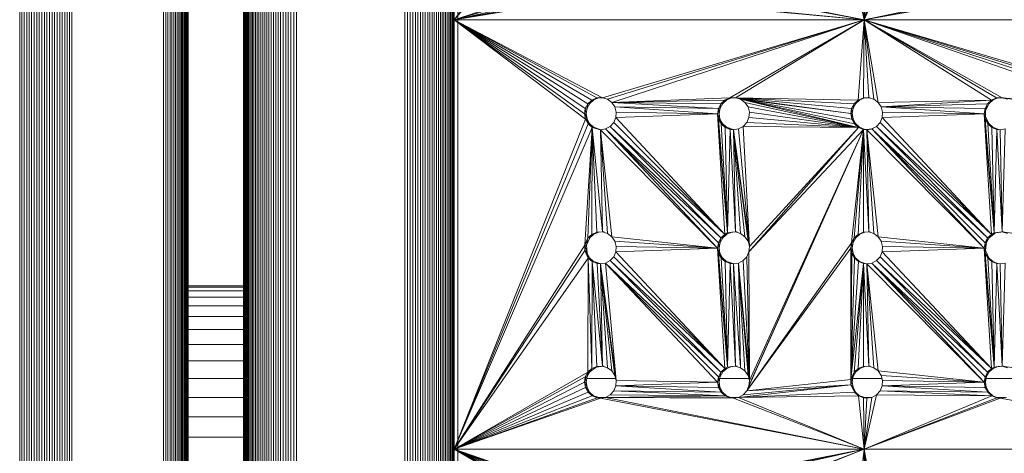
# Model space of a CAD drawing. Units: millimetres. Extents: x -1689 to 5031, y -2081 to 2671.
# Drawn here: x -593 to -409, y 212 to 292 of the extents above; entities that cross this region are included whole.
import ezdxf

# ---------------------------------------------------------------- set-up
doc = ezdxf.new("R2010")
doc.units = ezdxf.units.MM
doc.layers.add('A-GENM', color=13, linetype='Continuous', lineweight=9)
doc.layers.add('G-IMPT', color=8, linetype='Continuous', lineweight=9)

# ---------------------------------------------------------------- blocks, each defined once
blk = doc.blocks.new('d-Wab Board - 10_DWG-376204-Level 1')
at = {"layer": 'G-IMPT'}
for p, q in [((374.52, 706.55), (374.52, 307.07)), ((292.8, 335.4), (292.8, 675.4)), ((332.8, 335.73), (332.8, 675.4)), ((343.09, 335.4), (343.09, 675.4)), ((302.7, 345.87), (302.7, 668.77)), ((344.85, 345.96), (344.85, 668.77)), ((345.44, 345.63), (345.44, 668.73)), ((345.76, 345.49), (345.76, 668.87)), ((346.11, 345.64), (346.11, 668.73)), ((346.47, 345.5), (346.47, 668.87)), ((346.86, 345.38), (346.86, 668.99)), ((347.26, 345.28), (347.26, 669.08)), ((347.69, 345.21), (347.69, 669.16)), ((364.79, 344.92), (364.79, 669.44)), ((365.23, 344.96), (365.23, 669.4)), ((365.67, 344.89), (365.67, 669.48)), ((366.13, 344.95), (366.13, 669.41)), ((366.59, 345.05), (366.59, 669.31)), ((367.05, 345.16), (367.05, 669.2)), ((367.52, 345.55), (367.52, 668.82)), ((368, 345.73), (368, 668.93)), ((368.47, 345.6), (368.47, 668.77)), ((369.43, 345.96), (369.43, 668.77)), ((295.7, 347.29), (295.7, 667.08)), ((296.04, 347.25), (296.04, 667.12)), ((296.4, 347.11), (296.4, 667.25)), ((296.78, 346.99), (296.78, 667.38)), ((297.17, 346.87), (297.17, 667.5)), ((297.57, 346.56), (297.57, 667.81)), ((297.98, 346.69), (297.98, 667.68)), ((298.41, 346.55), (298.41, 667.81)), ((298.85, 346.43), (298.85, 667.94)), ((299.3, 346.31), (299.3, 668.05)), ((299.76, 346.21), (299.76, 668.15)), ((300.23, 346.12), (300.23, 668.24)), ((300.71, 346.05), (300.71, 668.32)), ((301.19, 345.98), (301.19, 668.38)), ((301.69, 345.93), (301.69, 668.43)), ((302.19, 345.89), (302.19, 668.47)), ((322.9, 345.96), (322.9, 668.4)), ((323.41, 345.99), (323.41, 668.38)), ((323.91, 346.05), (323.91, 668.32)), ((324.41, 346.12), (324.41, 668.24)), ((324.89, 346.21), (324.89, 668.16)), ((325.37, 346.31), (325.37, 668.06)), ((325.84, 346.42), (325.84, 667.95)), ((326.3, 346.54), (326.3, 667.82)), ((326.75, 346.67), (326.75, 667.69)), ((327.19, 346.82), (327.19, 667.55)), ((327.62, 346.86), (327.62, 667.51)), ((328.03, 346.97), (328.03, 667.39)), ((328.43, 347.1), (328.43, 667.27)), ((328.82, 347.1), (328.82, 667.13)), ((329.19, 347.14), (329.19, 667)), ((329.55, 347.51), (329.55, 666.85)), ((329.9, 347.29), (329.9, 667.08)), ((343.17, 347.15), (343.17, 666.92)), ((343.24, 347.55), (343.24, 666.81)), ((343.33, 347.33), (343.33, 667.04)), ((343.44, 347.11), (343.44, 667.26)), ((343.58, 346.89), (343.58, 667.81)), ((343.74, 346.69), (343.74, 667.68)), ((343.92, 346.49), (343.92, 667.87)), ((344.12, 346.33), (344.12, 668.04)), ((344.34, 346.16), (344.34, 668.2)), ((344.58, 345.78), (344.58, 668.35)), ((345.13, 345.79), (345.13, 668.58)), ((368.95, 345.77), (368.95, 668.59)), ((369.91, 346.16), (369.91, 668.2)), ((370.39, 346.38), (370.39, 667.99)), ((370.87, 346.61), (370.87, 667.76)), ((371.35, 346.54), (371.35, 667.82)), ((371.82, 346.73), (371.82, 667.63)), ((372.29, 346.93), (372.29, 667.81)), ((372.75, 347.14), (372.75, 667.23)), ((373.21, 347.13), (373.21, 667.24)), ((373.66, 347.29), (373.66, 667.08)), ((374.1, 347.29), (374.1, 666.91)), ((293.58, 347.75), (293.58, 666.47)), ((293.78, 347.76), (293.78, 666.47)), ((294, 347.76), (294, 666.47)), ((294.23, 347.76), (294.23, 666.47)), ((294.49, 347.77), (294.49, 666.47)), ((294.77, 347.66), (294.77, 666.47)), ((295.06, 347.28), (295.06, 666.47)), ((295.37, 347.28), (295.37, 666.47)), ((330.23, 347.63), (330.23, 666.47)), ((330.54, 347.74), (330.54, 666.47)), ((330.83, 347.77), (330.83, 666.47)), ((331.11, 347.78), (331.11, 666.47)), ((331.36, 347.78), (331.36, 666.47)), ((331.6, 347.78), (331.6, 666.47)), ((331.82, 347.78), (331.82, 666.47)), ((332.02, 348.22), (332.02, 666.15)), ((332.2, 348.16), (332.2, 666.33)), ((332.35, 348.09), (332.35, 666.33)), ((332.49, 348.03), (332.49, 666.33)), ((332.6, 348.16), (332.6, 666.33)), ((332.69, 348.04), (332.69, 666.33)), ((332.75, 348.03), (332.75, 666.33)), ((343.43, 504.85), (332.49, 504.85)), ((343.31, 501.11), (332.49, 501.11)), ((192.25, 497.45), (190.67, 497.45)), ((216.88, 497.45), (215.57, 497.45)), ((241.94, 497.45), (240.43, 497.45)), ((266.5, 497.45), (265.26, 497.45)), ((343.31, 497.45), (332.49, 497.45)), ((194.24, 493.94), (188.77, 493.94)), ((219.15, 493.94), (213.63, 493.94)), ((243.93, 493.94), (238.5, 493.94)), ((268.72, 493.94), (263.26, 493.94)), ((343.31, 493.94), (332.6, 493.94)), ((343.31, 490.63), (332.6, 490.63)), ((343.31, 487.58), (332.6, 487.58)), ((343.31, 484.83), (332.6, 484.83)), ((343.31, 482.42), (332.6, 482.42)), ((343.31, 480.4), (332.6, 480.4)), ((343.31, 478.79), (332.6, 478.79)), ((343.31, 477.63), (332.6, 477.63)), ((343.31, 476.92), (332.6, 476.92)), ((332.6, 476.68), (343.31, 476.68))]:
    blk.add_line(p, q, dxfattribs=at)
blk = doc.blocks.new('d-Wab Board - 100_DWG-376193-Level 1')
at = {"layer": 'G-IMPT'}
for p, q in [((293.44, 507.11), (293.44, 587.11)), ((293.44, 507.11), (268.48, 521.51)), ((293.44, 507.11), (268.98, 520.64)), ((293.44, 507.11), (269, 518.65)), ((293.44, 507.11), (269.16, 519.65)), ((216.99, 507.11), (215.16, 516.93)), ((216.99, 507.11), (216.12, 516.64)), ((216.99, 507.11), (264.05, 517.53)), ((216.99, 507.11), (218.11, 517.09)), ((216.99, 507.11), (264.85, 516.93)), ((216.99, 507.11), (242.04, 516.69)), ((216.99, 507.11), (217.12, 516.68)), ((216.99, 507.11), (265.81, 516.64)), ((216.99, 507.11), (240.98, 516.64)), ((293.44, 507.11), (265.81, 516.64)), ((293.44, 507.11), (266.87, 516.69)), ((293.44, 507.11), (267.79, 517.09)), ((293.44, 507.11), (268.52, 517.76)), ((140.24, 507.11), (191.6, 497.61)), ((140.24, 507.11), (216.99, 507.11)), ((191.6, 497.61), (216.99, 507.11)), ((216.99, 507.11), (192.23, 497.55)), ((216.99, 507.11), (193.16, 497.17)), ((216.99, 507.11), (214.68, 496.99)), ((216.99, 507.11), (215.57, 497.46)), ((216.99, 507.11), (216.5, 497.61)), ((293.44, 507.11), (216.99, 507.11)), ((216.99, 507.11), (266.18, 497.61)), ((216.99, 507.11), (241.36, 497.61)), ((216.99, 507.11), (265.26, 497.46)), ((216.99, 507.11), (218.05, 497.17)), ((216.99, 507.11), (240.43, 497.46)), ((216.99, 507.11), (217.12, 497.55)), ((293.44, 507.11), (266.18, 497.61)), ((293.44, 507.11), (266.8, 497.55)), ((293.44, 507.11), (267.73, 447.17)), ((293.44, 507.11), (267.73, 497.17)), ((293.44, 507.11), (268.48, 471.51)), ((293.44, 507.11), (268.48, 446.51)), ((293.44, 507.11), (268.48, 496.51)), ((293.44, 507.11), (268.52, 492.76)), ((268.98, 445.64), (293.44, 507.11)), ((293.44, 507.11), (268.98, 495.64)), ((293.44, 507.11), (269, 493.65)), ((293.44, 507.11), (269.11, 469.11)), ((293.44, 507.11), (269.11, 470.12)), ((293.44, 507.11), (269.16, 494.65)), ((293.44, 427.11), (293.44, 507.11)), ((190.44, 497.46), (191.6, 497.61)), ((190.44, 497.46), (192.06, 497.53)), ((191.6, 497.61), (190.67, 497.46)), ((191.6, 497.61), (192.23, 497.55)), ((192.98, 497.14), (192.06, 497.53)), ((193.16, 497.17), (192.06, 497.53)), ((193.16, 497.17), (192.23, 497.55)), ((192.98, 497.14), (193.72, 496.46)), ((192.98, 497.14), (193.92, 496.51)), ((193.16, 497.17), (214.68, 496.99)), ((193.16, 497.17), (193.92, 496.51)), ((193.16, 497.17), (214, 496.26)), ((193.72, 496.46), (193.92, 496.51)), ((193.72, 496.46), (194.2, 495.58)), ((194.47, 495.64), (193.72, 496.46)), ((193.72, 496.46), (194.41, 495.64)), ((213.6, 495.33), (193.92, 496.51)), ((194.41, 495.64), (193.92, 496.51)), ((193.92, 496.51), (214, 496.26)), ((213.6, 495.33), (214, 496.26)), ((214.68, 496.99), (214, 496.26)), ((214.68, 496.99), (215.57, 497.46)), ((216.5, 497.61), (215.57, 497.46)), ((217.84, 497.14), (216.39, 497.61)), ((216.39, 497.61), (216.5, 497.61)), ((217.12, 497.55), (216.5, 497.61)), ((218.05, 497.17), (216.5, 497.58)), ((218.05, 497.17), (217.12, 497.55)), ((217.12, 447.55), (238.87, 496.26)), ((217.84, 497.14), (218.58, 496.46)), ((217.84, 497.14), (218.81, 496.51)), ((218.05, 497.17), (240.43, 497.46)), ((218.05, 497.17), (218.81, 496.51)), ((218.58, 496.46), (218.81, 496.51)), ((219.06, 495.58), (218.58, 496.46)), ((219.44, 495.12), (218.58, 496.46)), ((240.43, 497.46), (218.81, 496.51)), ((219.44, 495.12), (218.81, 496.51)), ((238.87, 496.26), (219.32, 468.65)), ((240.43, 497.46), (219.44, 495.12)), ((239.55, 496.99), (219.44, 495.12)), ((238.87, 496.26), (219.44, 494.11)), ((238.87, 496.26), (219.44, 495.12)), ((238.87, 496.26), (219.48, 469.65)), ((238.87, 496.26), (238.47, 495.33)), ((238.87, 496.26), (239.55, 496.99)), ((240.43, 497.46), (239.55, 496.99)), ((241.36, 497.61), (240.43, 497.46)), ((241.75, 497.53), (241.22, 497.61)), ((241.36, 497.61), (241.22, 497.61)), ((241.36, 497.61), (265.26, 497.46)), ((241.36, 497.61), (241.98, 497.55)), ((241.75, 497.53), (241.98, 497.55)), ((241.75, 497.53), (242.67, 497.14)), ((241.75, 497.53), (242.91, 497.17)), ((265.26, 497.46), (241.98, 497.55)), ((242.91, 497.17), (241.98, 497.55)), ((242.67, 497.14), (242.91, 497.17)), ((242.67, 497.14), (243.41, 496.46)), ((242.67, 497.14), (243.66, 496.51)), ((265.26, 497.46), (242.91, 497.17)), ((242.91, 497.17), (264.37, 496.99)), ((242.91, 497.17), (263.69, 496.26)), ((242.91, 497.17), (243.66, 496.51)), ((243.41, 496.46), (243.66, 496.51)), ((243.89, 495.58), (243.41, 496.46)), ((244.16, 495.64), (243.41, 496.46)), ((243.7, 496.45), (243.41, 496.46)), ((244.16, 495.64), (243.66, 496.51)), ((263.29, 495.33), (243.66, 496.51)), ((263.69, 496.26), (243.66, 496.51)), ((263.29, 495.33), (263.69, 496.26)), ((264.37, 496.99), (263.69, 496.26)), ((265.26, 497.46), (264.37, 496.99)), ((266.18, 497.61), (265.26, 497.46)), ((266.18, 497.61), (266.02, 497.61)), ((266.02, 497.61), (267.46, 497.14)), ((266.18, 497.61), (266.8, 497.55)), ((267.73, 497.17), (266.18, 497.57)), ((266.8, 497.55), (267.73, 497.17)), ((267.46, 497.14), (268.2, 496.46)), ((267.46, 497.14), (268.48, 496.51)), ((267.73, 497.17), (268.48, 496.51)), ((268.2, 496.46), (268.48, 496.51)), ((268.67, 495.58), (268.2, 496.46)), ((268.98, 495.64), (268.2, 496.46)), ((268.98, 495.64), (268.48, 496.51)), ((169.67, 494.65), (191.23, 491.64)), ((194.36, 494.58), (194.18, 493.59)), ((194.2, 495.58), (194.41, 495.64)), ((194.36, 494.58), (194.2, 495.58)), ((194.59, 494.65), (194.2, 495.58)), ((194.48, 495.27), (194.2, 495.58)), ((194.59, 494.65), (194.36, 494.58)), ((194.43, 493.65), (194.36, 494.58)), ((194.59, 494.65), (194.41, 495.64)), ((213.6, 495.33), (194.41, 495.64)), ((194.59, 494.65), (194.43, 493.65)), ((194.59, 494.65), (213.6, 495.33)), ((216.5, 472.61), (194.59, 494.65)), ((214.35, 492.53), (194.59, 494.65)), ((194.59, 494.65), (215.57, 472.46)), ((194.59, 494.65), (213.53, 494.33)), ((194.59, 494.65), (213.79, 493.36)), ((213.6, 495.33), (213.53, 494.33)), ((213.53, 494.33), (213.79, 493.36)), ((217.12, 447.55), (238.47, 495.33)), ((238.39, 494.33), (217.12, 447.55)), ((219.44, 494.11), (217.12, 472.55)), ((219.44, 494.11), (218.05, 472.17)), ((219.44, 494.11), (218.81, 471.51)), ((219.44, 494.11), (218.85, 492.76)), ((219.22, 494.58), (219.04, 493.59)), ((219.44, 494.11), (219.04, 493.59)), ((219.22, 494.58), (219.06, 495.58)), ((219.06, 495.58), (219.44, 495.12)), ((219.08, 493.3), (219.22, 494.58)), ((219.22, 494.58), (219.44, 495.12)), ((219.22, 494.58), (219.44, 494.11)), ((219.44, 494.11), (219.3, 470.64)), ((219.44, 494.11), (219.44, 495.12)), ((219.44, 494.11), (219.48, 469.65)), ((238.39, 494.33), (238.47, 495.33)), ((238.39, 494.33), (238.65, 493.36)), ((238.47, 470.33), (238.39, 494.33)), ((238.39, 494.33), (238.87, 471.26)), ((238.39, 494.33), (240.43, 472.46)), ((238.39, 494.33), (239.55, 471.99)), ((243.87, 493.59), (244.04, 494.58)), ((243.89, 495.58), (244.16, 495.64)), ((243.89, 495.58), (244.04, 494.58)), ((244.24, 495.19), (243.89, 495.58)), ((243.89, 495.58), (244.34, 494.65)), ((244.34, 494.65), (244.04, 494.58)), ((244.18, 493.65), (244.04, 494.58)), ((244.34, 494.65), (244.16, 495.64)), ((244.16, 495.64), (263.29, 495.33)), ((244.34, 494.65), (244.18, 493.65)), ((244.34, 494.65), (263.29, 495.33)), ((244.34, 494.65), (265.26, 472.46)), ((244.34, 494.65), (263.22, 494.33)), ((263.22, 494.33), (263.29, 495.33)), ((263.22, 494.33), (263.48, 493.36)), ((265.26, 472.46), (263.22, 494.33)), ((263.22, 494.33), (266.18, 472.61)), ((268.65, 493.59), (268.83, 494.58)), ((268.67, 495.58), (268.98, 495.64)), ((268.83, 494.58), (268.67, 495.58)), ((268.67, 495.58), (269.16, 494.65)), ((269.14, 494.74), (268.83, 494.58)), ((268.83, 494.58), (269.16, 494.65)), ((269, 493.65), (268.83, 494.58)), ((269.16, 494.65), (268.98, 495.64)), ((269, 493.65), (269.16, 494.65)), ((193.69, 492.71), (192.93, 492.05)), ((193.21, 492.09), (193.96, 492.76)), ((193.21, 492.09), (193.69, 492.71)), ((193.69, 492.71), (194.18, 493.59)), ((193.96, 492.76), (194.43, 493.65)), ((193.96, 492.76), (194.18, 493.59)), ((215.57, 472.46), (193.96, 492.76)), ((193.96, 492.76), (214.68, 471.99)), ((194.43, 493.65), (194.18, 493.59)), ((215.57, 472.46), (194.43, 493.65)), ((214.35, 492.53), (213.79, 493.36)), ((214.35, 492.53), (215.16, 491.93)), ((216.5, 472.61), (214.35, 492.53)), ((218.85, 492.76), (217.12, 472.55)), ((217.79, 492.05), (218.54, 492.71)), ((218.85, 492.76), (218.11, 492.09)), ((218.54, 492.71), (218.11, 492.09)), ((219.04, 493.59), (218.54, 492.71)), ((218.85, 492.76), (218.54, 492.71)), ((218.85, 492.76), (219.04, 493.59)), ((218.99, 493.08), (219.04, 493.59)), ((239.22, 492.53), (238.65, 493.36)), ((240.43, 472.46), (238.65, 493.36)), ((240.03, 491.93), (239.22, 492.53)), ((239.22, 492.53), (240.43, 472.46)), ((243.37, 492.71), (242.62, 492.05)), ((242.96, 492.09), (243.7, 492.76)), ((242.96, 492.09), (243.37, 492.71)), ((243.37, 492.71), (243.87, 493.59)), ((243.7, 492.76), (243.37, 492.71)), ((244.18, 493.65), (243.7, 492.76)), ((243.7, 492.76), (243.87, 493.59)), ((265.26, 472.46), (243.7, 492.76)), ((243.7, 492.76), (264.37, 471.99)), ((244.18, 493.65), (243.87, 493.59)), ((265.26, 472.46), (244.18, 493.65)), ((264.05, 492.53), (263.48, 493.36)), ((266.18, 472.61), (263.48, 493.36)), ((264.05, 492.53), (264.85, 491.93)), ((266.18, 472.61), (264.05, 492.53)), ((268.16, 492.71), (266.97, 491.83)), ((268.52, 492.76), (267.79, 492.09)), ((268.16, 492.71), (267.79, 492.09)), ((268.16, 492.71), (268.65, 493.59)), ((268.65, 493), (268.16, 492.71)), ((268.16, 492.71), (268.52, 492.76)), ((268.52, 492.76), (268.48, 471.51)), ((268.52, 492.76), (269, 493.65)), ((268.52, 492.76), (268.65, 493.59)), ((269.02, 493.79), (268.65, 493.59)), ((269, 493.65), (268.65, 493.59)), ((191.23, 491.64), (190.27, 491.93)), ((190.67, 472.46), (191.23, 491.64)), ((191, 491.64), (192, 491.68)), ((191.23, 491.64), (191, 491.64)), ((191.23, 491.64), (192.74, 491.84)), ((191.23, 491.64), (192, 491.68)), ((191.23, 491.64), (192.23, 472.55)), ((191.23, 491.64), (191.6, 472.61)), ((192, 491.68), (192.93, 492.05)), ((192, 491.68), (192.74, 491.84)), ((192.74, 491.84), (192.23, 472.55)), ((193.21, 492.09), (192.74, 491.84)), ((194.59, 469.65), (192.74, 491.84)), ((192.74, 491.84), (193.16, 472.17)), ((192.74, 491.84), (194.41, 470.64)), ((192.74, 491.84), (193.92, 471.51)), ((194.59, 469.65), (193.21, 492.09)), ((213.6, 470.33), (193.21, 492.09)), ((193.21, 492.09), (214.68, 471.99)), ((193.21, 492.09), (214, 471.26)), ((215.16, 491.93), (216.12, 491.64)), ((216.5, 472.61), (215.16, 491.93)), ((215.86, 491.64), (216.86, 491.68)), ((215.86, 491.64), (216.12, 491.64)), ((216.12, 491.64), (217.12, 491.68)), ((216.5, 472.61), (216.12, 491.64)), ((217.12, 472.55), (216.12, 491.64)), ((217.79, 492.05), (216.86, 491.68)), ((217.12, 472.55), (218.11, 492.09)), ((218.11, 492.09), (217.12, 491.68)), ((217.79, 492.05), (217.12, 491.68)), ((217.12, 472.55), (217.12, 491.68)), ((217.79, 492.05), (218.11, 492.09)), ((240.03, 491.93), (240.98, 491.64)), ((240.03, 491.93), (240.43, 472.46)), ((240.03, 491.93), (241.36, 472.61)), ((241.69, 491.68), (240.69, 491.64)), ((240.69, 491.64), (240.98, 491.64)), ((242.49, 491.84), (240.98, 491.64)), ((241.69, 491.68), (240.98, 491.64)), ((241.98, 472.55), (240.98, 491.64)), ((240.98, 491.64), (241.36, 472.61)), ((241.69, 491.68), (242.62, 492.05)), ((241.69, 491.68), (242.49, 491.84)), ((242.49, 491.84), (241.98, 472.55)), ((242.96, 492.09), (242.49, 491.84)), ((244.34, 469.65), (242.49, 491.84)), ((242.49, 491.84), (242.91, 472.17)), ((242.49, 491.84), (244.16, 470.64)), ((242.49, 491.84), (243.66, 471.51)), ((242.96, 492.09), (242.62, 492.05)), ((263.29, 470.33), (242.96, 492.09)), ((242.96, 492.09), (244.34, 469.65)), ((242.96, 492.09), (264.37, 471.99)), ((242.96, 492.09), (263.69, 471.26)), ((265.81, 491.64), (264.85, 491.93)), ((266.18, 472.61), (264.85, 491.93)), ((265.48, 491.64), (266.97, 491.83)), ((265.81, 491.64), (265.48, 491.64)), ((265.81, 491.64), (266.97, 491.83)), ((265.81, 491.64), (266.87, 491.69)), ((266.8, 472.55), (265.81, 491.64)), ((267.73, 472.17), (265.81, 491.64)), ((265.81, 491.64), (266.18, 472.61)), ((266.87, 491.69), (267.79, 492.09)), ((267.73, 472.17), (266.87, 491.69)), ((266.97, 491.83), (267.79, 492.09)), ((267.73, 472.17), (267.79, 492.09)), ((268.48, 471.51), (267.79, 492.09)), ((190.67, 472.46), (191.6, 472.61)), ((192.06, 472.53), (191.53, 472.61)), ((191.53, 472.61), (191.6, 472.61)), ((192.23, 472.55), (191.6, 472.61)), ((192.98, 472.14), (192.06, 472.53)), ((192.06, 472.53), (193.16, 472.17)), ((192.23, 472.55), (193.16, 472.17)), ((192.98, 472.14), (192.64, 472.38)), ((192.98, 472.14), (192.66, 472.37)), ((192.69, 472.36), (192.98, 472.14)), ((192.98, 472.14), (193.72, 471.46)), ((192.98, 472.14), (193.92, 471.51)), ((193.16, 472.17), (193.92, 471.51)), ((215.57, 472.46), (214.68, 471.99)), ((216.5, 472.61), (215.57, 472.46)), ((216.5, 472.61), (216.39, 472.61)), ((216.86, 472.55), (216.39, 472.61)), ((216.5, 472.61), (217.12, 472.55)), ((217.84, 472.14), (216.86, 472.55)), ((216.86, 472.55), (218.05, 472.17)), ((217.12, 472.55), (218.05, 472.17)), ((217.84, 472.14), (218.58, 471.46)), ((217.84, 472.14), (218.81, 471.51)), ((218.81, 471.51), (218.05, 472.17)), ((240.43, 472.46), (239.55, 471.99)), ((240.43, 472.46), (241.36, 472.61)), ((242.67, 472.14), (241.22, 472.61)), ((241.22, 472.61), (241.36, 472.61)), ((241.98, 472.55), (241.36, 472.61)), ((242.91, 472.17), (241.36, 472.57)), ((241.98, 472.55), (242.91, 472.17)), ((242.67, 472.14), (243.41, 471.46)), ((242.67, 472.14), (243.66, 471.51)), ((242.91, 472.17), (243.66, 471.51)), ((265.26, 472.46), (264.37, 471.99)), ((265.26, 472.46), (266.18, 472.61)), ((266.18, 472.61), (266.02, 472.61)), ((266.02, 472.61), (267.46, 472.14)), ((266.8, 472.55), (266.18, 472.61)), ((267.73, 472.17), (266.18, 472.57)), ((266.8, 472.55), (267.73, 472.17)), ((268.2, 471.46), (267.46, 472.14)), ((268.48, 471.51), (267.46, 472.14)), ((268.48, 471.51), (267.73, 472.17)), ((194.32, 470.12), (193.72, 471.46)), ((194.41, 470.64), (193.72, 471.46)), ((194.41, 470.64), (193.92, 471.51)), ((194.32, 470.12), (194.41, 470.64)), ((194.59, 469.65), (194.41, 470.64)), ((194.59, 469.65), (213.6, 470.33)), ((213.6, 470.33), (213.53, 469.33)), ((213.6, 470.33), (214, 471.26)), ((214.68, 471.99), (214, 471.26)), ((238.47, 470.33), (217.12, 447.55)), ((218.05, 447.17), (238.47, 470.33)), ((218.81, 471.51), (218.58, 471.46)), ((219.06, 470.58), (218.58, 471.46)), ((219.3, 470.64), (218.58, 471.46)), ((218.81, 471.51), (219.3, 470.64)), ((219.3, 470.64), (219.06, 470.58)), ((219.22, 469.58), (219.06, 470.58)), ((219.43, 469.76), (219.06, 470.58)), ((219.48, 469.65), (219.3, 470.64)), ((238.39, 469.33), (238.47, 470.33)), ((238.47, 470.33), (238.87, 471.26)), ((238.87, 471.26), (239.55, 471.99)), ((243.38, 471.76), (243.41, 471.46)), ((243.41, 471.46), (243.66, 471.51)), ((243.89, 470.58), (243.41, 471.46)), ((244.16, 470.64), (243.41, 471.46)), ((244.16, 470.64), (243.66, 471.51)), ((243.89, 470.58), (243.82, 471.24)), ((243.89, 470.58), (244.16, 470.64)), ((243.89, 470.58), (244.04, 469.58)), ((244.28, 469.76), (243.89, 470.58)), ((244.24, 470.19), (243.89, 470.58)), ((244.34, 469.65), (244.16, 470.64)), ((263.29, 470.33), (244.34, 469.65)), ((263.29, 470.33), (263.22, 469.33)), ((263.29, 470.33), (263.69, 471.26)), ((264.37, 471.99), (263.69, 471.26)), ((268.15, 471.8), (268.2, 471.46)), ((268.48, 471.51), (268.2, 471.46)), ((268.67, 470.58), (268.2, 471.46)), ((268.2, 471.46), (269.11, 470.12)), ((268.48, 471.51), (269.11, 470.12)), ((268.79, 469.11), (268.67, 470.58)), ((269.11, 469.11), (268.67, 470.58)), ((268.67, 470.58), (269.11, 470.12)), ((169.67, 469.65), (191.23, 466.64)), ((194.18, 468.59), (193.69, 467.71)), ((193.96, 467.76), (194.43, 468.65)), ((193.96, 467.76), (194.18, 468.59)), ((194.32, 470.12), (194.18, 468.59)), ((194.43, 468.65), (194.18, 468.59)), ((194.32, 470.12), (194.53, 469.76)), ((194.32, 470.12), (194.43, 468.65)), ((194.59, 469.65), (194.43, 468.65)), ((215.57, 447.46), (194.43, 468.65)), ((216.5, 447.61), (194.59, 469.65)), ((214.35, 467.53), (194.59, 469.65)), ((194.59, 469.65), (215.57, 447.46)), ((194.59, 469.65), (213.53, 469.33)), ((194.59, 469.65), (213.79, 468.36)), ((213.53, 469.33), (213.79, 468.36)), ((217.12, 447.55), (219.32, 468.65)), ((238.39, 469.33), (218.05, 447.17)), ((218.54, 467.71), (219.04, 468.59)), ((219.32, 468.65), (218.85, 467.76)), ((218.85, 467.76), (219.04, 468.59)), ((219.22, 469.58), (219.04, 468.59)), ((219.32, 468.65), (219.04, 468.59)), ((219.48, 469.65), (219.22, 469.58)), ((219.32, 468.65), (219.22, 469.58)), ((219.32, 468.65), (219.48, 469.65)), ((238.39, 469.33), (238.65, 468.36)), ((238.39, 469.33), (239.55, 446.99)), ((238.39, 469.33), (240.43, 447.46)), ((238.39, 469.33), (241.36, 447.61)), ((243.37, 467.71), (243.87, 468.59)), ((243.7, 467.76), (244.18, 468.65)), ((243.7, 467.76), (243.87, 468.59)), ((243.87, 468.59), (244.04, 469.58)), ((243.87, 468.59), (244.18, 468.65)), ((244.34, 469.65), (244.04, 469.58)), ((244.18, 468.65), (244.04, 469.58)), ((244.34, 469.65), (244.18, 468.65)), ((265.26, 447.46), (244.18, 468.65)), ((244.34, 469.65), (266.18, 447.61)), ((244.34, 469.65), (264.05, 467.53)), ((244.34, 469.65), (265.26, 447.46)), ((244.34, 469.65), (263.48, 468.36)), ((244.34, 469.65), (263.22, 469.33)), ((263.48, 468.36), (263.22, 469.33)), ((269.11, 469.11), (267.73, 447.17)), ((268.79, 469.11), (268.16, 467.71)), ((268.79, 469.11), (268.52, 467.76)), ((269.11, 469.11), (268.52, 467.76)), ((268.79, 469.11), (269.11, 469.11)), ((269.11, 469.11), (269.11, 470.12)), ((191.23, 466.64), (190.27, 466.93)), ((190.67, 447.46), (191.23, 466.64)), ((192.49, 466.83), (191, 466.64)), ((191.23, 466.64), (191, 466.64)), ((191.23, 466.64), (192.74, 466.84)), ((191.23, 466.64), (192.23, 447.55)), ((191.23, 466.64), (191.6, 447.61)), ((192.74, 466.84), (192.23, 447.55)), ((192.49, 466.83), (193.69, 467.71)), ((193.21, 467.09), (192.49, 466.83)), ((193.21, 467.09), (192.74, 466.84)), ((194.59, 444.65), (192.74, 466.84)), ((192.74, 466.84), (193.16, 447.17)), ((192.74, 466.84), (194.41, 445.64)), ((192.74, 466.84), (193.92, 446.51)), ((193.21, 467.09), (193.96, 467.76)), ((193.21, 467.09), (193.69, 467.71)), ((213.6, 445.33), (193.21, 467.09)), ((193.21, 467.09), (194.59, 444.65)), ((193.21, 467.09), (214.68, 446.99)), ((193.21, 467.09), (214, 446.26)), ((215.57, 447.46), (193.96, 467.76)), ((193.96, 467.76), (214.68, 446.99)), ((214.35, 467.53), (213.79, 468.36)), ((214.35, 467.53), (215.16, 466.93)), ((216.5, 447.61), (214.35, 467.53)), ((216.12, 466.64), (215.16, 466.93)), ((216.5, 447.61), (215.16, 466.93)), ((215.86, 466.64), (216.86, 466.68)), ((216.12, 466.64), (215.86, 466.64)), ((216.12, 466.64), (217.12, 466.68)), ((217.12, 447.55), (216.12, 466.64)), ((216.5, 447.61), (216.12, 466.64)), ((217.79, 467.05), (216.86, 466.68)), ((217.12, 447.55), (218.85, 467.76)), ((217.12, 447.55), (218.11, 467.09)), ((218.11, 467.09), (217.12, 466.68)), ((217.79, 467.05), (217.12, 466.68)), ((217.12, 447.55), (217.12, 466.68)), ((217.79, 467.05), (218.54, 467.71)), ((217.79, 467.05), (218.11, 467.1)), ((217.79, 467.05), (218.11, 467.09)), ((218.85, 467.76), (218.11, 467.09)), ((218.11, 467.09), (218.54, 467.71)), ((218.85, 467.76), (218.54, 467.71)), ((218.85, 467.75), (218.54, 467.71)), ((239.22, 467.53), (238.65, 468.36)), ((238.65, 468.36), (241.36, 447.61)), ((239.22, 467.53), (240.03, 466.93)), ((239.22, 467.53), (241.36, 447.61)), ((240.98, 466.64), (240.03, 466.93)), ((241.36, 447.61), (240.03, 466.93)), ((241.69, 466.68), (240.69, 466.64)), ((240.98, 466.64), (240.69, 466.64)), ((242.49, 466.84), (240.98, 466.64)), ((241.69, 466.68), (240.98, 466.64)), ((241.98, 447.55), (240.98, 466.64)), ((240.98, 466.64), (241.36, 447.61)), ((241.69, 466.68), (242.62, 467.05)), ((241.69, 466.68), (242.49, 466.84)), ((241.98, 447.55), (242.49, 466.84)), ((242.96, 467.09), (242.49, 466.84)), ((244.34, 444.65), (242.49, 466.84)), ((242.49, 466.84), (242.91, 447.17)), ((242.49, 466.84), (244.16, 445.64)), ((242.49, 466.84), (243.66, 446.51)), ((243.37, 467.71), (242.62, 467.05)), ((242.96, 467.09), (242.62, 467.05)), ((242.96, 467.09), (243.7, 467.76)), ((242.96, 467.09), (243.37, 467.71)), ((263.29, 445.33), (242.96, 467.09)), ((242.96, 467.09), (244.34, 444.65)), ((242.96, 467.09), (264.37, 446.99)), ((242.96, 467.09), (263.69, 446.26)), ((243.37, 467.71), (243.7, 467.76)), ((265.26, 447.46), (243.7, 467.76)), ((243.7, 467.76), (264.37, 446.99)), ((264.05, 467.53), (263.48, 468.36)), ((264.05, 467.53), (264.85, 466.93)), ((266.18, 447.61), (264.05, 467.53)), ((265.81, 466.64), (264.85, 466.93)), ((266.18, 447.61), (264.85, 466.93)), ((266.48, 466.68), (265.48, 466.64)), ((265.81, 466.64), (265.48, 466.64)), ((266.87, 466.69), (265.81, 466.64)), ((267.73, 447.17), (265.81, 466.64)), ((266.18, 447.61), (265.81, 466.64)), ((266.48, 466.68), (267.41, 467.05)), ((266.87, 466.69), (267.79, 467.09)), ((266.87, 466.69), (267.41, 467.05)), ((267.73, 447.17), (266.87, 466.69)), ((268.16, 467.71), (267.41, 467.05)), ((267.79, 467.09), (267.41, 467.05)), ((267.73, 447.17), (268.52, 467.76)), ((267.73, 447.17), (267.79, 467.09)), ((268.52, 467.76), (267.79, 467.09)), ((268.16, 467.71), (267.79, 467.09)), ((268.52, 467.76), (268.16, 467.71)), ((190.67, 447.46), (191.6, 447.61)), ((192.06, 447.53), (191.53, 447.61)), ((191.53, 447.61), (191.6, 447.61)), ((192.23, 447.55), (191.6, 447.61)), ((192.06, 447.53), (192.98, 447.14)), ((192.06, 447.53), (193.16, 447.17)), ((192.23, 447.55), (193.16, 447.17)), ((192.64, 447.38), (192.98, 447.14)), ((192.98, 447.14), (192.66, 447.37)), ((192.98, 447.14), (192.69, 447.36)), ((192.98, 447.14), (193.72, 446.46)), ((192.98, 447.14), (193.92, 446.51)), ((193.16, 447.17), (193.92, 446.51)), ((194.32, 445.12), (193.72, 446.46)), ((193.72, 446.46), (194.41, 445.64)), ((194.41, 445.64), (193.92, 446.51)), ((214.68, 446.99), (214, 446.26)), ((215.57, 447.46), (214.68, 446.99)), ((215.31, 447.46), (216.5, 447.61)), ((215.31, 447.46), (216.86, 447.55)), ((216.5, 447.61), (215.57, 447.46)), ((217.12, 447.55), (216.5, 447.61)), ((217.84, 447.14), (216.86, 447.55)), ((218.05, 447.17), (216.86, 447.55)), ((218.05, 447.17), (217.12, 447.55)), ((217.84, 447.14), (218.58, 446.46)), ((217.84, 447.14), (218.81, 446.51)), ((218.05, 447.17), (239.55, 446.99)), ((218.05, 447.17), (240.03, 441.93)), ((218.05, 447.17), (238.39, 444.33)), ((218.05, 447.17), (238.65, 443.36)), ((218.05, 447.17), (239.22, 442.53)), ((218.05, 447.17), (238.47, 445.33)), ((218.05, 447.17), (238.87, 446.26)), ((218.05, 447.17), (218.81, 446.51)), ((218.58, 446.46), (218.81, 446.51)), ((219.06, 445.58), (218.58, 446.46)), ((219.3, 445.64), (218.58, 446.46)), ((240.03, 441.93), (218.81, 446.51)), ((219.3, 445.64), (218.81, 446.51)), ((239.55, 446.99), (238.87, 446.26)), ((239.55, 446.99), (240.43, 447.46)), ((240.43, 447.46), (241.36, 447.61)), ((241.22, 447.61), (242.67, 447.14)), ((241.22, 447.61), (241.36, 447.61)), ((241.98, 447.55), (241.36, 447.61)), ((242.91, 447.17), (241.36, 447.57)), ((241.98, 447.55), (242.91, 447.17)), ((242.67, 447.14), (243.41, 446.46)), ((242.67, 447.14), (243.66, 446.51)), ((242.91, 447.17), (243.66, 446.51)), ((243.38, 446.76), (243.41, 446.46)), ((243.41, 446.46), (243.66, 446.51)), ((243.89, 445.58), (243.41, 446.46)), ((244.16, 445.64), (243.41, 446.46)), ((244.16, 445.64), (243.66, 446.51)), ((264.37, 446.99), (263.69, 446.26)), ((265.26, 447.46), (264.37, 446.99)), ((266.18, 447.61), (265.26, 447.46)), ((266.18, 447.61), (266.02, 447.61)), ((266.02, 447.61), (267.46, 447.14)), ((267.73, 447.17), (266.18, 447.61)), ((267.73, 447.17), (267.46, 447.14)), ((268.2, 446.46), (267.46, 447.14)), ((267.46, 447.14), (268.48, 446.51)), ((267.73, 447.17), (268.48, 446.51)), ((268.2, 446.46), (268.19, 446.77)), ((268.2, 446.46), (268.21, 446.76)), ((268.2, 446.46), (268.2, 446.76)), ((268.2, 446.46), (268.48, 446.51)), ((268.2, 446.46), (268.67, 445.58)), ((268.98, 445.64), (268.2, 446.46)), ((268.98, 445.64), (268.48, 446.51)), ((191.23, 441.64), (169.67, 444.65)), ((194.32, 445.12), (194.41, 445.64)), ((194.32, 445.12), (194.32, 444.11)), ((194.59, 444.65), (194.32, 445.12)), ((194.59, 444.65), (194.32, 444.11)), ((194.59, 444.65), (194.41, 445.64)), ((194.59, 444.65), (194.43, 443.65)), ((213.6, 445.33), (194.59, 444.65)), ((194.59, 444.65), (213.79, 443.36)), ((194.59, 444.65), (213.53, 444.33)), ((213.6, 445.33), (213.53, 444.33)), ((213.6, 445.33), (214, 446.26)), ((219.22, 444.58), (219.04, 443.59)), ((219.06, 445.58), (219.3, 445.64)), ((219.22, 444.58), (219.06, 445.58)), ((219.06, 445.58), (219.48, 444.61)), ((219.22, 444.58), (219.48, 444.61)), ((219.22, 444.58), (219.32, 443.65)), ((240.03, 441.93), (219.3, 445.64)), ((219.3, 445.64), (219.48, 444.61)), ((219.48, 444.61), (219.32, 443.65)), ((240.98, 441.64), (219.48, 444.61)), ((240.03, 441.93), (219.48, 444.61)), ((238.39, 444.33), (238.47, 445.33)), ((238.47, 445.33), (238.87, 446.26)), ((243.89, 445.58), (243.82, 446.24)), ((243.87, 443.59), (244.04, 444.58)), ((243.89, 445.58), (244.16, 445.64)), ((243.89, 445.58), (244.04, 444.58)), ((243.89, 445.58), (244.34, 444.65)), ((244.34, 444.65), (244.04, 444.58)), ((244.18, 443.65), (244.04, 444.58)), ((244.34, 444.65), (244.16, 445.64)), ((244.34, 444.65), (244.18, 443.65)), ((263.29, 445.33), (244.34, 444.65)), ((244.34, 444.65), (263.48, 443.36)), ((244.34, 444.65), (263.22, 444.33)), ((263.29, 445.33), (263.22, 444.33)), ((263.29, 445.33), (263.69, 446.26)), ((268.83, 444.58), (268.65, 443.59)), ((268.81, 445.93), (268.67, 445.58)), ((268.98, 445.64), (268.67, 445.58)), ((268.83, 444.58), (268.67, 445.58)), ((268.67, 445.58), (269.16, 444.65)), ((268.83, 444.58), (269.06, 445.17)), ((268.83, 444.58), (269.16, 444.65)), ((268.83, 444.58), (269, 443.65)), ((293.44, 427.11), (268.98, 445.64)), ((268.98, 445.64), (269.16, 444.65)), ((269, 443.65), (269.16, 444.65)), ((293.44, 427.11), (269.16, 444.65)), ((216.99, 427.11), (169.04, 442.76)), ((216.99, 427.11), (169.51, 443.65)), ((191.23, 441.64), (169.51, 443.65)), ((193.69, 442.71), (192.93, 442.05)), ((193.21, 442.09), (213.79, 443.36)), ((193.21, 442.09), (193.96, 442.76)), ((193.21, 442.09), (193.69, 442.71)), ((194.32, 444.11), (193.69, 442.71)), ((194.32, 444.11), (193.96, 442.76)), ((193.96, 442.76), (194.43, 443.65)), ((193.96, 442.76), (213.79, 443.36)), ((194.32, 444.11), (194.43, 443.65)), ((213.79, 443.36), (194.43, 443.65)), ((213.79, 443.36), (213.53, 444.33)), ((214.35, 442.53), (213.79, 443.36)), ((217.79, 442.05), (218.54, 442.71)), ((218.11, 442.09), (218.85, 442.76)), ((218.11, 442.09), (218.54, 442.71)), ((218.54, 442.71), (219.04, 443.59)), ((218.54, 442.71), (218.85, 442.76)), ((218.54, 442.71), (218.85, 442.74)), ((218.85, 442.72), (218.54, 442.71)), ((218.85, 442.76), (219.32, 443.65)), ((218.85, 442.76), (219.04, 443.59)), ((240.98, 441.64), (218.85, 442.76)), ((219.32, 443.65), (219.04, 443.59)), ((240.98, 441.64), (219.32, 443.65)), ((238.39, 444.33), (238.65, 443.36)), ((238.65, 443.36), (239.22, 442.53)), ((242.62, 442.05), (243.37, 442.71)), ((243.7, 442.76), (242.96, 442.09)), ((243.37, 442.71), (242.96, 442.09)), ((243.87, 443.59), (243.37, 442.71)), ((243.37, 442.71), (243.7, 442.76)), ((243.7, 442.74), (243.37, 442.71)), ((243.7, 442.73), (243.37, 442.71)), ((244.18, 443.65), (243.7, 442.76)), ((243.87, 443.59), (243.7, 442.76)), ((264.05, 442.53), (243.7, 442.76)), ((244.18, 443.65), (243.87, 443.59)), ((243.87, 443.59), (244.18, 443.6)), ((264.05, 442.53), (244.18, 443.65)), ((244.18, 443.65), (263.48, 443.36)), ((263.48, 443.36), (263.22, 444.33)), ((264.05, 442.53), (263.48, 443.36)), ((267.41, 442.05), (268.16, 442.71)), ((268.52, 442.76), (267.79, 442.09)), ((268.16, 442.71), (267.79, 442.09)), ((268.65, 443.59), (268.16, 442.71)), ((268.52, 442.76), (268.16, 442.71)), ((269, 443.65), (268.52, 442.76)), ((268.52, 442.76), (268.65, 443.59)), ((293.44, 427.11), (268.52, 442.76)), ((269, 443.65), (268.65, 443.59)), ((293.44, 427.11), (269, 443.65)), ((216.99, 427.11), (167.37, 441.69)), ((216.99, 427.11), (168.29, 442.09)), ((191.23, 441.64), (190.27, 441.93)), ((191, 441.64), (192, 441.68)), ((191, 441.64), (191.23, 441.64)), ((191.23, 441.64), (192.29, 441.69)), ((216.99, 427.11), (191.23, 441.64)), ((192, 441.68), (192.93, 442.05)), ((193.21, 442.09), (192.29, 441.69)), ((192.29, 441.69), (192.93, 442.05)), ((216.99, 427.11), (192.29, 441.69)), ((193.21, 442.09), (214.35, 442.53)), ((216.99, 427.11), (193.21, 442.09)), ((214.35, 442.53), (215.16, 441.93)), ((216.99, 427.11), (214.35, 442.53)), ((216.12, 441.64), (215.16, 441.93)), ((216.99, 427.11), (215.16, 441.93)), ((215.86, 441.64), (216.86, 441.68)), ((215.86, 441.64), (216.12, 441.64)), ((216.12, 441.64), (217.12, 441.68)), ((216.99, 427.11), (216.12, 441.64)), ((217.79, 442.05), (216.86, 441.68)), ((216.99, 427.11), (264.05, 442.53)), ((216.99, 427.11), (218.11, 442.09)), ((216.99, 427.11), (264.85, 441.93)), ((216.99, 427.11), (242.04, 441.69)), ((216.99, 427.11), (217.12, 441.68)), ((216.99, 427.11), (265.81, 441.64)), ((216.99, 427.11), (240.98, 441.64)), ((218.11, 442.09), (217.12, 441.68)), ((217.79, 442.05), (217.12, 441.68)), ((218.11, 442.09), (217.79, 442.05)), ((217.79, 442.05), (218.11, 442.06)), ((240.98, 441.64), (218.11, 442.09)), ((240.03, 441.93), (239.22, 442.53)), ((240.98, 441.64), (240.03, 441.93)), ((241.69, 441.68), (240.69, 441.64)), ((240.98, 441.64), (240.69, 441.64)), ((240.98, 441.64), (242.04, 441.69)), ((241.69, 441.68), (242.62, 442.05)), ((264.05, 442.53), (242.04, 441.69)), ((242.04, 441.69), (242.96, 442.09)), ((242.04, 441.69), (242.62, 442.05)), ((242.62, 442.05), (242.96, 442.09)), ((242.62, 442.05), (242.96, 442.07)), ((242.96, 442.06), (242.62, 442.05)), ((264.05, 442.53), (242.96, 442.09)), ((264.05, 442.53), (264.85, 441.93)), ((265.81, 441.64), (264.85, 441.93)), ((266.48, 441.68), (265.48, 441.64)), ((265.81, 441.64), (265.48, 441.64)), ((265.81, 441.64), (266.87, 441.69)), ((293.44, 427.11), (265.81, 441.64)), ((266.48, 441.68), (267.41, 442.05)), ((266.87, 441.69), (267.79, 442.09)), ((266.87, 441.69), (267.41, 442.05)), ((293.44, 427.11), (266.87, 441.69)), ((267.41, 442.05), (267.79, 442.09)), ((293.44, 427.11), (267.79, 442.09)), ((140.24, 427.11), (216.99, 427.11)), ((216.99, 427.11), (191.6, 422.61)), ((216.99, 427.11), (192.23, 422.55)), ((216.99, 427.11), (193.16, 422.17)), ((216.99, 427.11), (214.68, 421.99)), ((216.99, 427.11), (215.57, 422.46)), ((216.99, 427.11), (216.5, 422.61)), ((265.26, 422.46), (216.99, 427.11)), ((216.99, 427.11), (241.36, 422.61)), ((216.99, 427.11), (293.44, 427.11)), ((216.99, 427.11), (218.05, 422.17)), ((216.99, 427.11), (240.43, 422.46)), ((216.99, 427.11), (266.18, 422.61)), ((216.99, 427.11), (217.12, 422.55)), ((293.44, 427.11), (266.18, 422.61)), ((293.44, 427.11), (266.8, 422.55)), ((293.44, 427.11), (267.73, 397.17)), ((293.44, 427.11), (267.73, 422.17)), ((293.44, 427.11), (268.48, 421.51)), ((293.44, 427.11), (268.48, 396.51)), ((293.44, 427.11), (268.98, 395.64)), ((293.44, 427.11), (269.11, 419.11)), ((293.44, 427.11), (269.11, 420.12)), ((293.44, 427.11), (269.16, 394.65)), ((293.44, 427.11), (293.44, 347.11))]:
    blk.add_line(p, q, dxfattribs=at)
blk = doc.blocks.new('d-Wab Board - d-Wab Board-376215-Level 1')
for name in ['d-Wab Board - 10_DWG-376204-Level 1', 'd-Wab Board - 100_DWG-376193-Level 1']:
    blk.add_blockref(name, (0, 0))

msp = doc.modelspace()

# ---------------------------------------------------------------- block references
at = {"layer": 'A-GENM', "rotation": 180}
msp.add_blockref('d-Wab Board - d-Wab Board-376215-Level 1', (-218.37, 719.49), dxfattribs=at)

doc.saveas('drawing.dxf')
